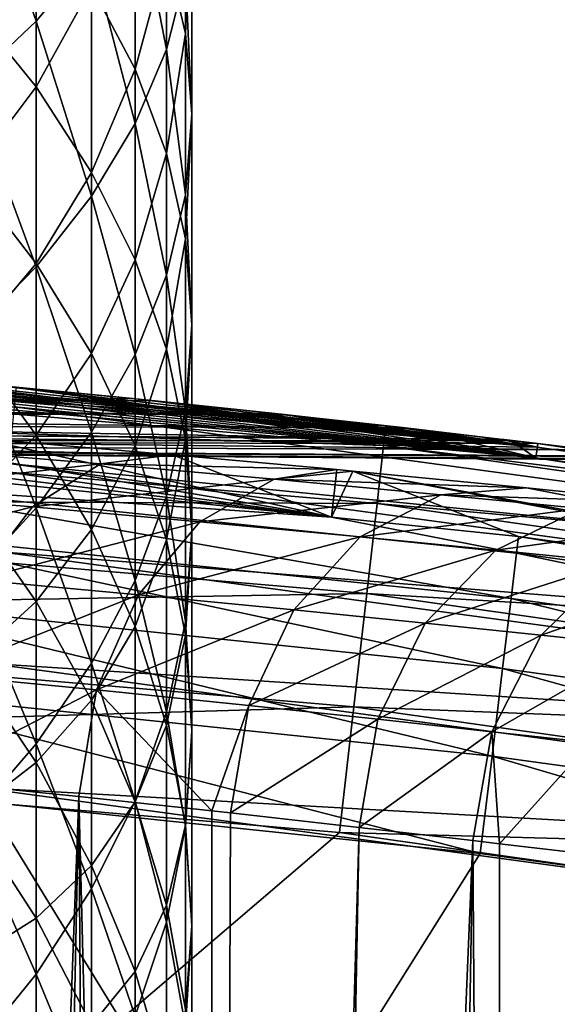
# Model space of a CAD drawing. Extents: x -24 to 24, y -123 to 38.
# Drawn here: x 2 to 3, y 23 to 25 of the extents above; entities that cross this region are included whole.
import ezdxf

# ---------------------------------------------------------------- set-up
doc = ezdxf.new("R2010")
doc.units = 0
for name, color, linetype in [('L2', 7, 'CONTINUOUS'), ('L4', 7, 'CONTINUOUS'), ('L7', 7, 'CONTINUOUS')]:
    doc.layers.add(name, color=color, linetype=linetype)

msp = doc.modelspace()

# ---------------------------------------------------------------- linework, layer by layer
at = {"layer": 'L2', "color": 7}
for points in [[(2.670865, 23.98348, 103.3667), (1.702823, 24.11752, 100.9001), (1.424411, 24.13334, 101.0275)], [(2.670865, 23.98348, 103.3667), (1.424411, 24.13334, 101.0275), (2.092598, 24.04361, 103.3667)], [(1.990474, 24.09833, 100.7376), (1.702823, 24.11752, 100.9001), (2.670865, 23.98348, 103.3667)], [(2.670865, 23.98348, 103.3667), (2.240682, 24.07935, 100.5667), (1.990474, 24.09833, 100.7376)], [(2.47646, 24.0596, 100.3756), (2.161522, 24.06709, 100.4635), (2.240682, 24.07935, 100.5667)], [(2.670865, 23.98348, 103.3667), (2.47646, 24.0596, 100.3756), (2.240682, 24.07935, 100.5667)], [(2.388441, 24.04861, 100.2784), (2.086855, 24.01364, 100.3705), (2.161522, 24.06709, 100.4635)], [(2.388441, 24.04861, 100.2784), (2.161522, 24.06709, 100.4635), (2.47646, 24.0596, 100.3756)], [(2.677294, 24.04137, 100.1833), (2.388441, 24.04861, 100.2784), (2.47646, 24.0596, 100.3756)], [(2.677294, 24.04137, 100.1833), (2.47646, 24.0596, 100.3756), (2.670865, 23.98348, 103.3667)], [(2.305515, 23.99576, 100.191), (2.086855, 24.01364, 100.3705), (2.388441, 24.04861, 100.2784)], [(2.600696, 24.02989, 100.0739), (2.305515, 23.99576, 100.191), (2.388441, 24.04861, 100.2784)], [(2.600696, 24.02989, 100.0739), (2.388441, 24.04861, 100.2784), (2.677294, 24.04137, 100.1833)], [(2.670865, 23.98348, 103.3667), (2.092598, 24.04361, 103.3667), (2.090814, 24.02305, 103.4868)], [(2.677294, 24.04137, 100.1833), (2.697158, 24.03957, 100.1642), (2.600696, 24.02989, 100.0739)], [(2.909243, 24.01906, 99.92332), (2.600696, 24.02989, 100.0739), (2.697158, 24.03957, 100.1642)], [(2.677294, 24.04137, 100.1833), (2.670865, 23.98348, 103.3667), (2.697158, 24.03957, 100.1642)], [(2.697158, 24.03957, 100.1642), (2.670865, 23.98348, 103.3667), (2.899615, 23.95969, 103.3667)], [(3.703702, 23.84863, 103.3666), (4.435515, 23.72232, 103.3666), (2.697158, 24.03957, 100.1642)], [(4.435515, 23.72232, 103.3666), (2.909243, 24.01906, 99.92332), (2.697158, 24.03957, 100.1642)], [(2.697158, 24.03957, 100.1642), (2.899615, 23.95969, 103.3667), (3.703702, 23.84863, 103.3666)], [(2.890442, 23.88377, 103.595), (2.090814, 24.02305, 103.4868), (2.085981, 23.96745, 103.595)], [(2.897142, 23.93919, 103.4867), (2.670865, 23.98348, 103.3667), (2.090814, 24.02305, 103.4868)], [(2.890442, 23.88377, 103.595), (2.897142, 23.93919, 103.4867), (2.090814, 24.02305, 103.4868)], [(2.509926, 23.97767, 99.99275), (2.305515, 23.99576, 100.191), (2.600696, 24.02989, 100.0739)], [(2.804514, 24.01077, 99.84101), (2.509926, 23.97767, 99.99275), (2.600696, 24.02989, 100.0739)], [(2.804514, 24.01077, 99.84101), (2.600696, 24.02989, 100.0739), (2.909243, 24.01906, 99.92332)], [(2.305515, 23.99576, 100.191), (2.024648, 23.92471, 100.2977), (2.086855, 24.01364, 100.3705)], [(2.706091, 23.95919, 99.7671), (2.509926, 23.97767, 99.99275), (2.804514, 24.01077, 99.84101)], [(2.976642, 23.99389, 99.60691), (2.706091, 23.95919, 99.7671), (2.804514, 24.01077, 99.84101)], [(3.088483, 24.00094, 99.68095), (2.804514, 24.01077, 99.84101), (2.909243, 24.01906, 99.92332)], [(2.976642, 23.99389, 99.60691), (2.804514, 24.01077, 99.84101), (3.088483, 24.00094, 99.68095)], [(4.435515, 23.72232, 103.3666), (3.088483, 24.00094, 99.68095), (2.909243, 24.01906, 99.92332)], [(2.236655, 23.90677, 100.1228), (2.024648, 23.92471, 100.2977), (2.305515, 23.99576, 100.191)], [(2.509926, 23.97767, 99.99275), (2.236655, 23.90677, 100.1228), (2.305515, 23.99576, 100.191)], [(2.871657, 23.94292, 99.54043), (2.706091, 23.95919, 99.7671), (2.976642, 23.99389, 99.60691)], [(3.128992, 23.97862, 99.35924), (2.871657, 23.94292, 99.54043), (2.976642, 23.99389, 99.60691)], [(2.434807, 23.88862, 99.92962), (2.236655, 23.90677, 100.1228), (2.509926, 23.97767, 99.99275)], [(2.706091, 23.95919, 99.7671), (2.434807, 23.88862, 99.92962), (2.509926, 23.97767, 99.99275)], [(2.897142, 23.93919, 103.4867), (2.899615, 23.95969, 103.3667), (2.670865, 23.98348, 103.3667)], [(3.018119, 23.92821, 99.30077), (2.871657, 23.94292, 99.54043), (3.128992, 23.97862, 99.35924)], [(2.880137, 23.79858, 103.6814), (2.085981, 23.96745, 103.595), (2.078546, 23.88196, 103.6815)], [(2.880137, 23.79858, 103.6814), (2.890442, 23.88377, 103.595), (2.085981, 23.96745, 103.595)], [(2.624929, 23.87009, 99.70979), (2.434807, 23.88862, 99.92962), (2.706091, 23.95919, 99.7671)], [(2.871657, 23.94292, 99.54043), (2.624929, 23.87009, 99.70979), (2.706091, 23.95919, 99.7671)], [(3.700542, 23.82822, 103.4867), (2.899615, 23.95969, 103.3667), (2.897142, 23.93919, 103.4867)], [(3.700542, 23.82822, 103.4867), (3.703702, 23.84863, 103.3666), (2.899615, 23.95969, 103.3667)], [(2.785363, 23.85376, 99.489), (2.624929, 23.87009, 99.70979), (2.871657, 23.94292, 99.54043)], [(3.018119, 23.92821, 99.30077), (2.785363, 23.85376, 99.489), (2.871657, 23.94292, 99.54043)], [(3.691982, 23.77305, 103.595), (2.897142, 23.93919, 103.4867), (2.890442, 23.88377, 103.595)], [(3.691982, 23.77305, 103.595), (3.700542, 23.82822, 103.4867), (2.897142, 23.93919, 103.4867)], [(2.927262, 23.839, 99.25561), (2.785363, 23.85376, 99.489), (3.018119, 23.92821, 99.30077)], [(3.145011, 23.91549, 99.04838), (2.927262, 23.839, 99.25561), (3.018119, 23.92821, 99.30077)], [(3.050183, 23.82624, 99.00984), (2.927262, 23.839, 99.25561), (3.145011, 23.91549, 99.04838)], [(2.434807, 23.88862, 99.92962), (2.189311, 23.79127, 100.0812), (2.236655, 23.90677, 100.1228)], [(2.867182, 23.69151, 103.738), (2.078546, 23.88196, 103.6815), (2.069198, 23.77453, 103.7381)], [(2.867182, 23.69151, 103.738), (2.880137, 23.79858, 103.6814), (2.078546, 23.88196, 103.6815)], [(2.383583, 23.77253, 99.89148), (2.189311, 23.79127, 100.0812), (2.434807, 23.88862, 99.92962)], [(2.624929, 23.87009, 99.70979), (2.383583, 23.77253, 99.89148), (2.434807, 23.88862, 99.92962)], [(3.678817, 23.68824, 103.6814), (2.890442, 23.88377, 103.595), (2.880137, 23.79858, 103.6814)], [(3.678817, 23.68824, 103.6814), (3.691982, 23.77305, 103.595), (2.890442, 23.88377, 103.595)], [(2.570063, 23.75337, 99.67548), (2.383583, 23.77253, 99.89148), (2.624929, 23.87009, 99.70979)], [(2.785363, 23.85376, 99.489), (2.570063, 23.75337, 99.67548), (2.624929, 23.87009, 99.70979)], [(2.727492, 23.73647, 99.45843), (2.570063, 23.75337, 99.67548), (2.785363, 23.85376, 99.489)], [(2.927262, 23.839, 99.25561), (2.727492, 23.73647, 99.45843), (2.785363, 23.85376, 99.489)], [(2.866788, 23.72117, 99.22889), (2.727492, 23.73647, 99.45843), (2.927262, 23.839, 99.25561)], [(3.050183, 23.82624, 99.00984), (2.866788, 23.72117, 99.22889), (2.927262, 23.839, 99.25561)], [(2.987495, 23.70794, 98.98709), (2.866788, 23.72117, 99.22889), (3.050183, 23.82624, 99.00984)], [(3.662267, 23.58165, 103.738), (2.880137, 23.79858, 103.6814), (2.867182, 23.69151, 103.738)], [(3.662267, 23.58165, 103.738), (3.678817, 23.68824, 103.6814), (2.880137, 23.79858, 103.6814)], [(2.383583, 23.77253, 99.89148), (2.168605, 23.66176, 100.0707), (2.189311, 23.79127, 100.0812)], [(2.85278, 23.57248, 103.7596), (2.069198, 23.77453, 103.7381), (2.058805, 23.6551, 103.7596)], [(2.85278, 23.57248, 103.7596), (2.867182, 23.69151, 103.738), (2.069198, 23.77453, 103.7381)], [(2.361874, 23.64213, 99.8825), (2.168605, 23.66176, 100.0707), (2.383583, 23.77253, 99.89148)], [(2.524712, 23.6245, 99.69442), (2.361874, 23.64213, 99.8825), (2.383583, 23.77253, 99.89148)], [(2.570063, 23.75337, 99.67548), (2.524712, 23.6245, 99.69442), (2.383583, 23.77253, 99.89148)], [(2.547602, 23.62203, 99.66797), (2.524712, 23.6245, 99.69442), (2.570063, 23.75337, 99.67548)], [(2.727492, 23.73647, 99.45843), (2.547602, 23.62203, 99.66797), (2.570063, 23.75337, 99.67548)], [(2.704569, 23.60427, 99.45217), (2.547602, 23.62203, 99.66797), (2.727492, 23.73647, 99.45843)], [(2.866788, 23.72117, 99.22889), (2.704569, 23.60427, 99.45217), (2.727492, 23.73647, 99.45843)], [(2.843595, 23.58817, 99.22368), (2.704569, 23.60427, 99.45217), (2.866788, 23.72117, 99.22889)], [(2.876428, 23.58437, 99.15807), (2.843595, 23.58817, 99.22368), (2.866788, 23.72117, 99.22889)], [(2.987495, 23.70794, 98.98709), (2.876428, 23.58437, 99.15807), (2.866788, 23.72117, 99.22889)], [(2.964174, 23.57421, 98.98273), (2.876428, 23.58437, 99.15807), (2.987495, 23.70794, 98.98709)], [(3.643868, 23.46316, 103.7595), (2.867182, 23.69151, 103.738), (2.85278, 23.57248, 103.7596)], [(3.643868, 23.46316, 103.7595), (3.662267, 23.58165, 103.738), (2.867182, 23.69151, 103.738)], [(2.073268, 15.91337, 100.1503), (2.168605, 23.66176, 100.0707), (2.361874, 23.64213, 99.8825)], [(2.85278, 23.57248, 103.7596), (2.058805, 23.6551, 103.7596), (-0.179372, 18.74453, 103.8714)], [(2.073268, 15.91337, 100.1503), (2.361874, 23.64213, 99.8825), (2.209249, 16.27226, 100.0336)], [(2.209249, 16.27226, 100.0336), (2.361874, 23.64213, 99.8825), (2.408908, 16.87311, 99.83166)], [(2.408908, 16.87311, 99.83166), (2.361874, 23.64213, 99.8825), (2.523548, 17.26953, 99.6935)], [(2.523548, 17.26953, 99.6935), (2.361874, 23.64213, 99.8825), (2.524712, 23.6245, 99.69442)], [(2.523548, 17.26953, 99.6935), (2.524712, 23.6245, 99.69442), (2.547602, 23.62203, 99.66797)], [(2.704569, 23.60427, 99.45217), (2.523548, 17.26953, 99.6935), (2.547602, 23.62203, 99.66797)], [(2.704569, 23.60427, 99.45217), (2.588703, 17.49483, 99.61497), (2.523548, 17.26953, 99.6935)], [(2.843595, 23.58817, 99.22368), (2.588703, 17.49483, 99.61497), (2.704569, 23.60427, 99.45217)], [(2.843595, 23.58817, 99.22368), (2.748121, 18.13127, 99.38503), (2.588703, 17.49483, 99.61497)], [(2.877784, 18.7359, 99.15871), (2.748121, 18.13127, 99.38503), (2.843595, 23.58817, 99.22368)], [(2.876428, 23.58437, 99.15807), (2.877784, 18.7359, 99.15871), (2.843595, 23.58817, 99.22368)], [(2.964174, 23.57421, 98.98273), (2.877784, 18.7359, 99.15871), (2.876428, 23.58437, 99.15807)], [(-0.179372, 18.74453, 103.8714), (3.643868, 23.46316, 103.7595), (2.85278, 23.57248, 103.7596)], [(2.964174, 23.57421, 98.98273), (2.886626, 18.77713, 99.14328), (2.877784, 18.7359, 99.15871)], [(3.003384, 19.42611, 98.89185), (2.886626, 18.77713, 99.14328), (2.964174, 23.57421, 98.98273)], [(-0.179372, 18.74453, 103.8714), (5.830521, 18.80608, 103.8494), (3.643868, 23.46316, 103.7595)]]:
    msp.add_3dface(points, dxfattribs=at)
at = {"layer": 'L4', "color": 7}
for points in [[(2.2859, 24.14202, 0.912788), (1.042573, 24.22758, 15.86027), (2.920668, 24.0559, 0.911316)], [(2.920668, 24.0559, 0.911316), (1.042573, 24.22758, 15.86027), (1.26397, 24.21704, 16.07881)], [(2.922371, 24.06867, 94.6), (1.393861, 24.20991, 31.42079), (1.165409, 24.22198, 31.73858)], [(2.922371, 24.06867, 94.6), (1.165409, 24.22198, 31.73858), (2.737327, 24.09501, 94.6)], [(2.737327, 24.09501, 94.6), (1.165409, 24.22198, 31.73858), (1.370856, 24.21122, 94.6)], [(1.26397, 24.21704, 16.07881), (1.471804, 24.2053, 16.33167), (2.920668, 24.0559, 0.911316)], [(1.369472, 24.18679, 94.75451), (2.737327, 24.09501, 94.6), (1.370856, 24.21122, 94.6)], [(1.600921, 24.1971, 31.07102), (1.393861, 24.20991, 31.42079), (2.922371, 24.06867, 94.6)], [(2.920668, 24.0559, 0.911316), (1.471804, 24.2053, 16.33167), (1.684261, 24.19144, 16.64467)], [(2.922371, 24.06867, 94.6), (1.801627, 24.18298, 30.66919), (1.600921, 24.1971, 31.07102)], [(2.920668, 24.0559, 0.911316), (1.684261, 24.19144, 16.64467), (1.87219, 24.17762, 16.97428)], [(1.369472, 24.18679, 94.75451), (1.365458, 24.11588, 94.8939), (2.734565, 24.0707, 94.75451)], [(2.734565, 24.0707, 94.75451), (2.737327, 24.09501, 94.6), (1.369472, 24.18679, 94.75451)], [(2.922371, 24.06867, 94.6), (1.801841, 24.18297, 30.66876), (1.801627, 24.18298, 30.66919)], [(2.027839, 24.16507, 30.13084), (1.801841, 24.18297, 30.66876), (2.922371, 24.06867, 94.6)], [(1.87219, 24.17762, 16.97428), (2.08289, 24.16038, 17.41376), (2.920668, 24.0559, 0.911316)], [(2.24313, 24.14603, 29.51289), (2.027839, 24.16507, 30.13084), (2.922371, 24.06867, 94.6)], [(2.920668, 24.0559, 0.911316), (2.08289, 24.16038, 17.41376), (2.275705, 24.14298, 17.89857)], [(-0.000002, 24.09835, 26.57922), (2.24313, 24.14603, 29.51289), (2.428262, 24.12812, 28.87419)], [(2.455476, 24.12536, 18.44576), (2.275705, 24.14298, 17.89857), (0.000002, 24.1263, 19.03466)], [(2.24313, 24.14603, 29.51289), (2.922371, 24.06867, 94.6), (2.428262, 24.12812, 28.87419)], [(2.920668, 24.0559, 0.911316), (2.275705, 24.14298, 17.89857), (2.455476, 24.12536, 18.44576)], [(2.920668, 24.0559, 0.911316), (2.283393, 24.11821, 0.759933), (2.2859, 24.14202, 0.912788)], [(2.428262, 24.12812, 28.87419), (2.597014, 24.11054, 28.17603), (-0.000002, 24.09835, 26.57922)], [(0.000002, 24.1263, 19.03466), (0, 24.07651, 22.7561), (2.889918, 24.07719, 20.48258)], [(2.889918, 24.07719, 20.48258), (2.769617, 24.09132, 19.75515), (0.000002, 24.1263, 19.03466)], [(2.769617, 24.09132, 19.75515), (2.620576, 24.10799, 19.06087), (0.000002, 24.1263, 19.03466)], [(0.000002, 24.1263, 19.03466), (2.620576, 24.10799, 19.06087), (2.613538, 24.10873, 19.03465)], [(0.000002, 24.1263, 19.03466), (2.613538, 24.10873, 19.03465), (2.455476, 24.12536, 18.44576)], [(4.224743, 23.85484, 0.755408), (2.276613, 24.04902, 0.621714), (2.283393, 24.11821, 0.759933)], [(2.920668, 24.0559, 0.911316), (4.224743, 23.85484, 0.755408), (2.283393, 24.11821, 0.759933)], [(2.922371, 24.06867, 94.6), (2.597014, 24.11054, 28.17603), (2.428262, 24.12812, 28.87419)], [(2.455476, 24.12536, 18.44576), (2.613538, 24.10873, 19.03465), (2.920668, 24.0559, 0.911316)], [(-0.000002, 24.09835, 26.57922), (2.597014, 24.11054, 28.17603), (2.757696, 24.09269, 27.35646)], [(2.726549, 24.00013, 94.8939), (1.365458, 24.11588, 94.8939), (1.359205, 24.00544, 95.00451)], [(2.726549, 24.00013, 94.8939), (2.734565, 24.0707, 94.75451), (1.365458, 24.11588, 94.8939)], [(2.922371, 24.06867, 94.6), (2.757696, 24.09269, 27.35646), (2.597014, 24.11054, 28.17603)], [(2.920668, 24.0559, 0.911316), (2.613538, 24.10873, 19.03465), (2.620576, 24.10799, 19.06087)], [(2.920668, 24.0559, 0.911316), (2.620576, 24.10799, 19.06087), (2.769617, 24.09132, 19.75515)], [(-0.000002, 24.09835, 26.57922), (2.876774, 24.07875, 26.57924), (2.881939, 24.07814, 26.54553)], [(2.881939, 24.07814, 26.54553), (2.923008, 24.07314, 26.18251), (-0.000002, 24.09835, 26.57922)], [(-0.000002, 24.09835, 26.57922), (2.923008, 24.07314, 26.18251), (2.986518, 24.06539, 25.62114)], [(-0.000002, 24.09835, 26.57922), (2.986518, 24.06539, 25.62114), (0, 24.07651, 22.7561)], [(-0.000002, 24.09835, 26.57922), (2.757696, 24.09269, 27.35646), (2.876774, 24.07875, 26.57924)], [(2.734565, 24.0707, 94.75451), (2.922371, 24.06867, 94.6), (2.737327, 24.09501, 94.6)], [(2.876774, 24.07875, 26.57924), (2.757696, 24.09269, 27.35646), (2.922371, 24.06867, 94.6)], [(2.769617, 24.09132, 19.75515), (2.889918, 24.07719, 20.48258), (2.920668, 24.0559, 0.911316)], [(2.889918, 24.07719, 20.48258), (0, 24.07651, 22.7561), (2.923009, 24.07315, 20.7575)], [(2.923009, 24.07315, 20.7575), (0, 24.07651, 22.7561), (2.984939, 24.06559, 21.27201)], [(2.984939, 24.06559, 21.27201), (0, 24.07651, 22.7561), (3.047285, 24.05778, 22.05218)], [(0, 24.07651, 22.7561), (2.986518, 24.06539, 25.62114), (3.053583, 24.05698, 24.7058)], [(0, 24.07651, 22.7561), (3.053583, 24.05698, 24.7058), (3.085004, 24.05297, 23.80954)], [(3.085004, 24.05297, 23.80954), (3.082667, 24.05327, 22.90723), (0, 24.07651, 22.7561)], [(0, 24.07651, 22.7561), (3.082667, 24.05327, 22.90723), (3.076413, 24.05406, 22.75609)], [(0, 24.07651, 22.7561), (3.076413, 24.05406, 22.75609), (3.047285, 24.05778, 22.05218)], [(4.090912, 23.87762, 94.75451), (2.734565, 24.0707, 94.75451), (2.726549, 24.00013, 94.8939)], [(4.090912, 23.87762, 94.75451), (4.095044, 23.90174, 94.6), (2.734565, 24.0707, 94.75451)], [(4.095044, 23.90174, 94.6), (2.922371, 24.06867, 94.6), (2.734565, 24.0707, 94.75451)], [(2.922371, 24.06867, 94.6), (2.881939, 24.07814, 26.54553), (2.876774, 24.07875, 26.57924)], [(2.922371, 24.06867, 94.6), (2.923008, 24.07314, 26.18251), (2.881939, 24.07814, 26.54553)], [(2.920668, 24.0559, 0.911316), (2.889918, 24.07719, 20.48258), (2.923009, 24.07315, 20.7575)], [(2.920668, 24.0559, 0.911316), (2.923009, 24.07315, 20.7575), (4.229377, 23.87833, 0.90828)], [(4.095044, 23.90174, 94.6), (2.923008, 24.07314, 26.18251), (2.922371, 24.06867, 94.6)], [(4.095044, 23.90174, 94.6), (2.986518, 24.06539, 25.62114), (2.923008, 24.07314, 26.18251)], [(4.229377, 23.87833, 0.90828), (2.923009, 24.07315, 20.7575), (2.984939, 24.06559, 21.27201)], [(4.212201, 23.78644, 0.617177), (2.26621, 23.94108, 0.511366), (2.276613, 24.04902, 0.621714)], [(4.224743, 23.85484, 0.755408), (4.212201, 23.78644, 0.617177), (2.276613, 24.04902, 0.621714)], [(4.229377, 23.87833, 0.90828), (4.224743, 23.85484, 0.755408), (2.920668, 24.0559, 0.911316)], [(1.359205, 24.00544, 95.00451), (1.351325, 23.86628, 95.07553), (2.714062, 23.89022, 95.00451)], [(1.359205, 24.00544, 95.00451), (2.714062, 23.89022, 95.00451), (2.726549, 24.00013, 94.8939)], [(2.726549, 24.00013, 94.8939), (2.714062, 23.89022, 95.00451), (4.078919, 23.80762, 94.8939)], [(2.726549, 24.00013, 94.8939), (4.078919, 23.80762, 94.8939), (4.090912, 23.87762, 94.75451)], [(4.192952, 23.67969, 0.506826), (2.253179, 23.80471, 0.439454), (2.26621, 23.94108, 0.511366)], [(4.212201, 23.78644, 0.617177), (4.192952, 23.67969, 0.506826), (2.26621, 23.94108, 0.511366)], [(1.351325, 23.86628, 95.07553), (2.698329, 23.75173, 95.07553), (2.714062, 23.89022, 95.00451)], [(2.714062, 23.89022, 95.00451), (2.698329, 23.75173, 95.07553), (4.06024, 23.69859, 95.00451)], [(2.714062, 23.89022, 95.00451), (4.06024, 23.69859, 95.00451), (4.078919, 23.80762, 94.8939)], [(1.351325, 23.86628, 95.07553), (1.342591, 23.71202, 95.1), (2.698329, 23.75173, 95.07553)], [(2.238768, 23.65297, 0.412864), (2.253179, 23.80471, 0.439454), (4.16884, 23.54481, 0.434923)], [(4.192952, 23.67969, 0.506826), (4.16884, 23.54481, 0.434923), (2.253179, 23.80471, 0.439454)], [(1.342591, 23.71202, 95.1), (2.680888, 23.59821, 95.1), (2.698329, 23.75173, 95.07553)], [(2.698329, 23.75173, 95.07553), (2.680888, 23.59821, 95.1), (4.036702, 23.56121, 95.07553)], [(2.698329, 23.75173, 95.07553), (4.036702, 23.56121, 95.07553), (4.06024, 23.69859, 95.00451)], [(1.900137, 22.93125, 95.1), (2.680888, 23.59821, 95.1), (1.342591, 23.71202, 95.1)], [(1.836328, 21.57201, 0.376541), (2.238768, 23.65297, 0.412864), (3.659425, 21.33858, 0.372466)], [(2.238768, 23.65297, 0.412864), (4.16884, 23.54481, 0.434923), (4.142173, 23.39472, 0.408356)], [(3.659425, 21.33858, 0.372466), (2.238768, 23.65297, 0.412864), (4.142173, 23.39472, 0.408356)], [(1.900137, 22.93125, 95.1), (4.010611, 23.40892, 95.1), (2.680888, 23.59821, 95.1)], [(2.680888, 23.59821, 95.1), (4.010611, 23.40892, 95.1), (4.036702, 23.56121, 95.07553)], [(3.787295, 22.69601, 95.1), (4.010611, 23.40892, 95.1), (1.900137, 22.93125, 95.1)]]:
    msp.add_3dface(points, dxfattribs=at)
at = {"layer": 'L7', "color": 7}
for points in [[(2.227516, 24.82373, 26.76336), (2.309699, 24.58946, 26.45878), (2.309699, 24.89543, 26.60016)], [(2.309699, 24.89543, 26.60016), (2.309699, 24.58946, 26.45878), (2.377641, 24.66983, 26.29307)], [(2.430925, 24.75228, 26.12308), (2.469221, 24.55483, 25.80673), (2.469221, 24.8363, 25.94987)], [(2.469221, 24.8363, 25.94987), (2.469221, 24.55483, 25.80673), (2.492293, 24.64644, 25.63468)], [(2.492293, 24.83081, 25.28838), (2.492293, 24.57422, 25.14554), (2.469221, 24.67225, 24.97703)], [(2.5, 24.73862, 25.46153), (2.492293, 24.57422, 25.14554), (2.492293, 24.83081, 25.28838)], [(2.227516, 24.82373, 26.76336), (2.227516, 24.51166, 26.61917), (2.309699, 24.58946, 26.45878)], [(2.430925, 24.76906, 24.81062), (2.430925, 24.5305, 24.66575), (2.377641, 24.63158, 24.50616)], [(2.469221, 24.67225, 24.97703), (2.430925, 24.5305, 24.66575), (2.430925, 24.76906, 24.81062)], [(2.377641, 24.66983, 26.29307), (2.430925, 24.46435, 25.97669), (2.430925, 24.75228, 26.12308)], [(2.430925, 24.75228, 26.12308), (2.430925, 24.46435, 25.97669), (2.469221, 24.55483, 25.80673)], [(2.492293, 24.64644, 25.63468), (2.5, 24.4756, 25.31508), (2.5, 24.73862, 25.46153)], [(2.5, 24.73862, 25.46153), (2.5, 24.4756, 25.31508), (2.492293, 24.57422, 25.14554)], [(2.309699, 24.7301, 24.35056), (2.309699, 24.50888, 24.20456), (2.227516, 24.60985, 24.05763)], [(2.377641, 24.63158, 24.50616), (2.309699, 24.50888, 24.20456), (2.309699, 24.7301, 24.35056)], [(2.469221, 24.67225, 24.97703), (2.469221, 24.4275, 24.82841), (2.430925, 24.5305, 24.66575)], [(2.492293, 24.57422, 25.14554), (2.469221, 24.4275, 24.82841), (2.469221, 24.67225, 24.97703)], [(2.309699, 24.58946, 26.45878), (2.377641, 24.37556, 26.14344), (2.377641, 24.66983, 26.29307)], [(2.377641, 24.66983, 26.29307), (2.377641, 24.37556, 26.14344), (2.430925, 24.46435, 25.97669)], [(2.469221, 24.55483, 25.80673), (2.492293, 24.37697, 25.48463), (2.492293, 24.64644, 25.63468)], [(2.492293, 24.64644, 25.63468), (2.492293, 24.37697, 25.48463), (2.5, 24.4756, 25.31508)], [(2.377641, 24.63158, 24.50616), (2.377641, 24.40457, 24.35634), (2.309699, 24.50888, 24.20456)], [(2.430925, 24.5305, 24.66575), (2.377641, 24.40457, 24.35634), (2.377641, 24.63158, 24.50616)], [(2.309699, 24.50888, 24.20456), (2.227516, 24.39974, 23.90734), (2.227516, 24.60985, 24.05763)], [(2.227516, 24.51166, 26.61917), (2.309699, 24.28902, 26.30601), (2.309699, 24.58946, 26.45878)], [(2.309699, 24.58946, 26.45878), (2.309699, 24.28902, 26.30601), (2.377641, 24.37556, 26.14344)], [(2.492293, 24.57422, 25.14554), (2.492293, 24.32321, 24.9931), (2.469221, 24.4275, 24.82841)], [(2.5, 24.4756, 25.31508), (2.492293, 24.32321, 24.9931), (2.492293, 24.57422, 25.14554)], [(2.430925, 24.46435, 25.97669), (2.469221, 24.27895, 25.65313), (2.469221, 24.55483, 25.80673)], [(2.469221, 24.55483, 25.80673), (2.469221, 24.27895, 25.65313), (2.492293, 24.37697, 25.48463)], [(2.430925, 24.5305, 24.66575), (2.430925, 24.29756, 24.51203), (2.377641, 24.40457, 24.35634)], [(2.469221, 24.4275, 24.82841), (2.430925, 24.29756, 24.51203), (2.430925, 24.5305, 24.66575)], [(2.227516, 24.51166, 26.61917), (2.227516, 24.20524, 26.46337), (2.309699, 24.28902, 26.30601)], [(2.309699, 24.50888, 24.20456), (2.309699, 24.29331, 24.05036), (2.227516, 24.39974, 23.90734)], [(2.377641, 24.40457, 24.35634), (2.309699, 24.29331, 24.05036), (2.309699, 24.50888, 24.20456)], [(2.492293, 24.37697, 25.48463), (2.5, 24.21826, 25.15883), (2.5, 24.4756, 25.31508)], [(2.5, 24.4756, 25.31508), (2.5, 24.21826, 25.15883), (2.492293, 24.32321, 24.9931)], [(2.377641, 24.37556, 26.14344), (2.430925, 24.18214, 25.81955), (2.430925, 24.46435, 25.97669)], [(2.430925, 24.46435, 25.97669), (2.430925, 24.18214, 25.81955), (2.469221, 24.27895, 25.65313)], [(2.469221, 24.4275, 24.82841), (2.469221, 24.18851, 24.6707), (2.430925, 24.29756, 24.51203)], [(2.492293, 24.32321, 24.9931), (2.469221, 24.18851, 24.6707), (2.469221, 24.4275, 24.82841)], [(2.309699, 24.29331, 24.05036), (2.227516, 24.19543, 23.74924), (2.227516, 24.39974, 23.90734)], [(2.377641, 24.40457, 24.35634), (2.377641, 24.18337, 24.19809), (2.309699, 24.29331, 24.05036)], [(2.430925, 24.29756, 24.51203), (2.377641, 24.18337, 24.19809), (2.377641, 24.40457, 24.35634)], [(2.309699, 24.28902, 26.30601), (2.377641, 24.08714, 25.98286), (2.377641, 24.37556, 26.14344)], [(2.377641, 24.37556, 26.14344), (2.377641, 24.08714, 25.98286), (2.430925, 24.18214, 25.81955)], [(2.469221, 24.27895, 25.65313), (2.492293, 24.11333, 25.32456), (2.492293, 24.37697, 25.48463)], [(2.492293, 24.37697, 25.48463), (2.492293, 24.11333, 25.32456), (2.5, 24.21826, 25.15883)], [(2.492293, 24.32321, 24.9931), (2.492293, 24.0781, 24.83136), (2.469221, 24.18851, 24.6707)], [(2.5, 24.21826, 25.15883), (2.492293, 24.0781, 24.83136), (2.492293, 24.32321, 24.9931)], [(2.309699, 24.29331, 24.05036), (2.309699, 24.0837, 23.88815), (2.227516, 24.19543, 23.74924)], [(2.227516, 24.20524, 26.46337), (2.309699, 23.99453, 26.14204), (2.309699, 24.28902, 26.30601)], [(2.377641, 24.18337, 24.19809), (2.309699, 24.0837, 23.88815), (2.309699, 24.29331, 24.05036)], [(2.309699, 24.28902, 26.30601), (2.309699, 23.99453, 26.14204), (2.377641, 24.08714, 25.98286)], [(2.430925, 24.29756, 24.51203), (2.430925, 24.07057, 24.34967), (2.377641, 24.18337, 24.19809)], [(2.469221, 24.18851, 24.6707), (2.430925, 24.07057, 24.34967), (2.430925, 24.29756, 24.51203)], [(2.430925, 24.18214, 25.81955), (2.469221, 24.00904, 25.48925), (2.469221, 24.27895, 25.65313)], [(2.469221, 24.27895, 25.65313), (2.469221, 24.00904, 25.48925), (2.492293, 24.11333, 25.32456)], [(2.492293, 24.11333, 25.32456), (2.5, 23.967, 24.99301), (2.5, 24.21826, 25.15883)], [(2.5, 24.21826, 25.15883), (2.5, 23.967, 24.99301), (2.492293, 24.0781, 24.83136)], [(2.227516, 24.20524, 26.46337), (2.227516, 23.90489, 26.29614), (2.309699, 23.99453, 26.14204)], [(2.309699, 24.0837, 23.88815), (2.227516, 23.99721, 23.58357), (2.227516, 24.19543, 23.74924)], [(2.377641, 24.18337, 24.19809), (2.377641, 23.96827, 24.03164), (2.309699, 24.0837, 23.88815)], [(2.430925, 24.07057, 24.34967), (2.377641, 23.96827, 24.03164), (2.377641, 24.18337, 24.19809)], [(2.377641, 24.08714, 25.98286), (2.430925, 23.90603, 25.65191), (2.430925, 24.18214, 25.81955)], [(2.469221, 24.18851, 24.6707), (2.469221, 23.95563, 24.5041), (2.430925, 24.07057, 24.34967)], [(2.430925, 24.18214, 25.81955), (2.430925, 23.90603, 25.65191), (2.469221, 24.00904, 25.48925)], [(2.492293, 24.0781, 24.83136), (2.469221, 23.95563, 24.5041), (2.469221, 24.18851, 24.6707)], [(2.469221, 24.00904, 25.48925), (2.492293, 23.8559, 25.15466), (2.492293, 24.11333, 25.32456)], [(2.492293, 24.11333, 25.32456), (2.492293, 23.8559, 25.15466), (2.5, 23.967, 24.99301)], [(2.309699, 24.0837, 23.88815), (2.309699, 23.88034, 23.71815), (2.227516, 23.99721, 23.58357)], [(2.309699, 23.99453, 26.14204), (2.377641, 23.80496, 25.8115), (2.377641, 24.08714, 25.98286)], [(2.377641, 23.96827, 24.03164), (2.309699, 23.88034, 23.71815), (2.309699, 24.0837, 23.88815)], [(2.377641, 24.08714, 25.98286), (2.377641, 23.80496, 25.8115), (2.430925, 23.90603, 25.65191)], [(2.430925, 24.07057, 24.34967), (2.430925, 23.84985, 24.17887), (2.377641, 23.96827, 24.03164)], [(2.469221, 23.95563, 24.5041), (2.430925, 23.84985, 24.17887), (2.430925, 24.07057, 24.34967)], [(2.492293, 24.0781, 24.83136), (2.492293, 23.83925, 24.6605), (2.469221, 23.95563, 24.5041)], [(2.5, 23.967, 24.99301), (2.492293, 23.83925, 24.6605), (2.492293, 24.0781, 24.83136)], [(2.430925, 23.90603, 25.65191), (2.469221, 23.74549, 25.31532), (2.469221, 24.00904, 25.48925)], [(2.469221, 24.00904, 25.48925), (2.469221, 23.74549, 25.31532), (2.492293, 23.8559, 25.15466)], [(2.309699, 23.88034, 23.71815), (2.227516, 23.80537, 23.41053), (2.227516, 23.99721, 23.58357)], [(2.227516, 23.90489, 26.29614), (2.309699, 23.70643, 25.9671), (2.309699, 23.99453, 26.14204)], [(2.309699, 23.99453, 26.14204), (2.309699, 23.70643, 25.9671), (2.377641, 23.80496, 25.8115)], [(2.377641, 23.96827, 24.03164), (2.377641, 23.75958, 23.85721), (2.309699, 23.88034, 23.71815)], [(2.430925, 23.84985, 24.17887), (2.377641, 23.75958, 23.85721), (2.377641, 23.96827, 24.03164)], [(2.492293, 23.8559, 25.15466), (2.5, 23.72215, 24.81786), (2.5, 23.967, 24.99301)], [(2.5, 23.967, 24.99301), (2.5, 23.72215, 24.81786), (2.492293, 23.83925, 24.6605)], [(2.469221, 23.95563, 24.5041), (2.469221, 23.72918, 24.32886), (2.430925, 23.84985, 24.17887)], [(2.492293, 23.83925, 24.6605), (2.469221, 23.72918, 24.32886), (2.469221, 23.95563, 24.5041)], [(2.227516, 23.90489, 26.29614), (2.227516, 23.61106, 26.11772), (2.309699, 23.70643, 25.9671)], [(2.377641, 23.80496, 25.8115), (2.430925, 23.63643, 25.47399), (2.430925, 23.90603, 25.65191)], [(2.430925, 23.90603, 25.65191), (2.430925, 23.63643, 25.47399), (2.469221, 23.74549, 25.31532)], [(2.309699, 23.88034, 23.71815), (2.309699, 23.68351, 23.54065), (2.227516, 23.80537, 23.41053)], [(2.377641, 23.75958, 23.85721), (2.309699, 23.68351, 23.54065), (2.309699, 23.88034, 23.71815)], [(2.469221, 23.74549, 25.31532), (2.492293, 23.60504, 24.97522), (2.492293, 23.8559, 25.15466)], [(2.492293, 23.8559, 25.15466), (2.492293, 23.60504, 24.97522), (2.5, 23.72215, 24.81786)], [(2.430925, 23.84985, 24.17887), (2.430925, 23.63571, 23.99988), (2.377641, 23.75958, 23.85721)], [(2.469221, 23.72918, 24.32886), (2.430925, 23.63571, 23.99988), (2.430925, 23.84985, 24.17887)], [(2.492293, 23.83925, 24.6605), (2.492293, 23.607, 24.48077), (2.469221, 23.72918, 24.32886)], [(2.5, 23.72215, 24.81786), (2.492293, 23.607, 24.48077), (2.492293, 23.83925, 24.6605)], [(2.309699, 23.68351, 23.54065), (2.227516, 23.62018, 23.23041), (2.227516, 23.80537, 23.41053)], [(2.309699, 23.70643, 25.9671), (2.377641, 23.52943, 25.62968), (2.377641, 23.80496, 25.8115)], [(2.377641, 23.80496, 25.8115), (2.377641, 23.52943, 25.62968), (2.430925, 23.63643, 25.47399)], [(2.377641, 23.75958, 23.85721), (2.377641, 23.55761, 23.67506), (2.309699, 23.68351, 23.54065)], [(2.430925, 23.63571, 23.99988), (2.377641, 23.55761, 23.67506), (2.377641, 23.75958, 23.85721)], [(2.430925, 23.63643, 25.47399), (2.469221, 23.48866, 25.13159), (2.469221, 23.74549, 25.31532)], [(2.469221, 23.74549, 25.31532), (2.469221, 23.48866, 25.13159), (2.492293, 23.60504, 24.97522)], [(2.469221, 23.72918, 24.32886), (2.469221, 23.50948, 24.14525), (2.430925, 23.63571, 23.99988)], [(2.492293, 23.607, 24.48077), (2.469221, 23.50948, 24.14525), (2.469221, 23.72918, 24.32886)], [(2.492293, 23.60504, 24.97522), (2.5, 23.48405, 24.63362), (2.5, 23.72215, 24.81786)], [(2.5, 23.72215, 24.81786), (2.5, 23.48405, 24.63362), (2.492293, 23.607, 24.48077)], [(2.227516, 23.61106, 26.11772), (2.309699, 23.42511, 25.78146), (2.309699, 23.70643, 25.9671)], [(2.309699, 23.70643, 25.9671), (2.309699, 23.42511, 25.78146), (2.377641, 23.52943, 25.62968)], [(2.309699, 23.68351, 23.54065), (2.309699, 23.4935, 23.35585), (2.227516, 23.62018, 23.23041)], [(2.377641, 23.55761, 23.67506), (2.309699, 23.4935, 23.35585), (2.309699, 23.68351, 23.54065)], [(2.377641, 23.52943, 25.62968), (2.430925, 23.37372, 25.28605), (2.430925, 23.63643, 25.47399)], [(2.430925, 23.63571, 23.99988), (2.430925, 23.42847, 23.81296), (2.377641, 23.55761, 23.67506)], [(2.430925, 23.63643, 25.47399), (2.430925, 23.37372, 25.28605), (2.469221, 23.48866, 25.13159)], [(2.469221, 23.50948, 24.14525), (2.430925, 23.42847, 23.81296), (2.430925, 23.63571, 23.99988)], [(2.309699, 23.4935, 23.35585), (2.227516, 23.44188, 23.04346), (2.227516, 23.62018, 23.23041)], [(2.227516, 23.61106, 26.11772), (2.227516, 23.32414, 25.92838), (2.309699, 23.42511, 25.78146)], [(2.492293, 23.607, 24.48077), (2.492293, 23.38168, 24.29244), (2.469221, 23.50948, 24.14525)], [(2.469221, 23.48866, 25.13159), (2.492293, 23.36112, 24.78645), (2.492293, 23.60504, 24.97522)], [(2.5, 23.48405, 24.63362), (2.492293, 23.38168, 24.29244), (2.492293, 23.607, 24.48077)], [(2.492293, 23.60504, 24.97522), (2.492293, 23.36112, 24.78645), (2.5, 23.48405, 24.63362)], [(2.377641, 23.55761, 23.67506), (2.377641, 23.36264, 23.48543), (2.309699, 23.4935, 23.35585)], [(2.430925, 23.42847, 23.81296), (2.377641, 23.36264, 23.48543), (2.377641, 23.55761, 23.67506)], [(2.309699, 23.42511, 25.78146), (2.377641, 23.26092, 25.4376), (2.377641, 23.52943, 25.62968)], [(2.377641, 23.52943, 25.62968), (2.377641, 23.26092, 25.4376), (2.430925, 23.37372, 25.28605)], [(2.469221, 23.50948, 24.14525), (2.469221, 23.29685, 23.95347), (2.430925, 23.42847, 23.81296)], [(2.492293, 23.38168, 24.29244), (2.469221, 23.29685, 23.95347), (2.469221, 23.50948, 24.14525)], [(2.309699, 23.4935, 23.35585), (2.309699, 23.31058, 23.16404), (2.227516, 23.44188, 23.04346)], [(2.377641, 23.36264, 23.48543), (2.309699, 23.31058, 23.16404), (2.309699, 23.4935, 23.35585)], [(2.430925, 23.37372, 25.28605), (2.469221, 23.23894, 24.93835), (2.469221, 23.48866, 25.13159)], [(2.469221, 23.48866, 25.13159), (2.469221, 23.23894, 24.93835), (2.492293, 23.36112, 24.78645)], [(2.492293, 23.36112, 24.78645), (2.5, 23.25307, 24.44053), (2.5, 23.48405, 24.63362)], [(2.5, 23.48405, 24.63362), (2.5, 23.25307, 24.44053), (2.492293, 23.38168, 24.29244)], [(2.309699, 23.31058, 23.16404), (2.227516, 23.27075, 22.84992), (2.227516, 23.44188, 23.04346)], [(2.227516, 23.32414, 25.92838), (2.309699, 23.15098, 25.58536), (2.309699, 23.42511, 25.78146)], [(2.309699, 23.42511, 25.78146), (2.309699, 23.15098, 25.58536), (2.377641, 23.26092, 25.4376)], [(2.430925, 23.42847, 23.81296), (2.430925, 23.22839, 23.61838), (2.377641, 23.36264, 23.48543)], [(2.469221, 23.29685, 23.95347), (2.430925, 23.22839, 23.61838), (2.430925, 23.42847, 23.81296)]]:
    msp.add_3dface(points, dxfattribs=at)

doc.saveas('drawing.dxf')
